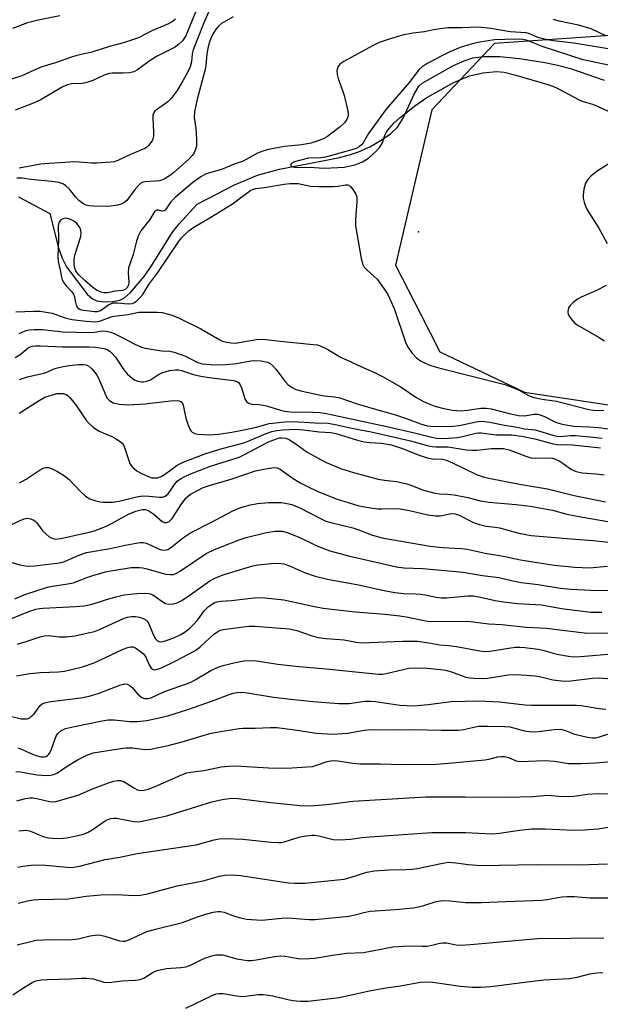
# Model space of a CAD drawing. Units: inches. Extents: x 1303766 to 1309766, y 557447 to 561448.
# Drawn here: x 1307609 to 1307769, y 557980 to 558251 of the extents above; entities that cross this region are included whole.
import ezdxf

# ---------------------------------------------------------------- set-up
doc = ezdxf.new("R2010")
doc.units = ezdxf.units.IN
doc.header["$MEASUREMENT"] = 0
for name, color, linetype in [('ELEV-Spot Elevation', 7, 'Continuous'), ('HYDRO-Single Line Stream', 4, 'Continuous'), ('NTRL-Trees', 3, 'Continuous'), ('Undefined', 1, 'Continuous')]:
    doc.layers.add(name, color=color, linetype=linetype)

msp = doc.modelspace()

# ---------------------------------------------------------------- linework, layer by layer
at = {"layer": 'ELEV-Spot Elevation'}
msp.add_point((1307719.29, 558192.86, 363.59), dxfattribs=at)
at = {"layer": 'HYDRO-Single Line Stream'}
msp.add_lwpolyline([(1307609.1, 558202.54), (1307617.7, 558197.92), (1307620.15, 558188.47), (1307621.17, 558185.63), (1307622.31, 558183.28), (1307628.03, 558175.75), (1307629.48, 558174.39), (1307630.72, 558173.88), (1307632.65, 558173.61), (1307635.04, 558173.67), (1307637.01, 558174.03), (1307638.31, 558174.7), (1307639.97, 558176.12), (1307643.73, 558180.61), (1307645.73, 558183.49), (1307651.52, 558192.84), (1307653.37, 558195.1), (1307658.32, 558200.5), (1307668.62, 558205.81), (1307675.01, 558208.55), (1307681.02, 558210.14), (1307697.18, 558213.26), (1307700.36, 558214.08), (1307702.84, 558214.92), (1307705.91, 558216.35), (1307709.01, 558218.13), (1307711.57, 558219.91), (1307713.52, 558221.71), (1307715.09, 558224.2), (1307718.11, 558230.83), (1307719.43, 558233.05), (1307720.35, 558233.88), (1307728.99, 558238.76), (1307731.89, 558240.07), (1307734.27, 558240.85), (1307737.33, 558241.26), (1307741.71, 558241.19), (1307747.1, 558240.66), (1307753.69, 558239.68), (1307757.3, 558238.93), (1307761.18, 558237.88), (1307770.46, 558234.72)], dxfattribs=at)
at = {"layer": 'NTRL-Trees'}
msp.add_lwpolyline([(1308084.88, 558254.26), (1308060.56, 558247.91), (1308015.33, 558241.5), (1307931.9, 558222.61), (1307867.45, 558220.39), (1307781.34, 558247.61), (1307740.23, 558244.84), (1307723.01, 558226.5), (1307713.01, 558183.73), (1307719.86, 558170.32), (1307725.23, 558159.84), (1307748.56, 558148.73), (1307800.44, 558140.91), (1307915.27, 558131.34), (1307997.92, 558122.64), (1308081.9, 558088.52), (1308094.81, 558087.2)], dxfattribs=at)
at = {"layer": 'Undefined'}
for points, elevation in [([(1307658.22, 558254.38), (1307655.18, 558246.94), (1307654.71, 558246.09), (1307654.28, 558245.52), (1307653.23, 558244.53), (1307652.07, 558243.67), (1307647.1, 558241.21), (1307645.14, 558239.91), (1307641.86, 558237.5), (1307640.85, 558237.01), (1307639.74, 558236.74), (1307637.97, 558236.62), (1307634.89, 558236.59), (1307634.1, 558236.51), (1307632.76, 558236.08), (1307629.59, 558234.59), (1307627.66, 558233.92), (1307626.56, 558233.75), (1307623.84, 558233.69), (1307622.51, 558233.39), (1307620.96, 558232.68), (1307615.1, 558229.15), (1307613.01, 558228.26), (1307608.2, 558226.45)], 370), ([(1307661.82, 558254.23), (1307660.15, 558250.54), (1307657.23, 558243.04), (1307656.97, 558241.92), (1307656.74, 558239.77), (1307656.38, 558238.34), (1307655.81, 558237.03), (1307654.43, 558234.5), (1307652.81, 558231.84), (1307651.19, 558229.62), (1307650.24, 558228.75), (1307647.12, 558226.5), (1307646.72, 558226.11), (1307646.31, 558225.52), (1307646.15, 558225.04), (1307646.08, 558224.2), (1307646.3, 558220.39), (1307646.3, 558219.24), (1307646.15, 558218.43), (1307645.93, 558217.96), (1307644.94, 558216.69), (1307644.35, 558216.14), (1307643.91, 558215.84), (1307639.98, 558214.21), (1307636.5, 558212.58), (1307635.47, 558212.21), (1307634.59, 558212.05), (1307630.72, 558211.78), (1307629.25, 558211.8), (1307624.7, 558212.2), (1307617.53, 558211.77), (1307615.28, 558211.5), (1307609.25, 558210.43)], 368), ([(1307652.33, 558251.53), (1307651.42, 558250.8), (1307650.43, 558250.23), (1307646.04, 558248.35), (1307642.15, 558246.36), (1307638.04, 558244.96), (1307634.23, 558243.97), (1307629.32, 558242.42), (1307625.22, 558241.45), (1307623.48, 558240.95), (1307619.58, 558239.6), (1307615.53, 558238.33), (1307613.47, 558237.48), (1307609.99, 558235.85), (1307606.93, 558234.91)], 372), ([(1307620.5, 558252.4), (1307614.51, 558251.27), (1307611.63, 558250.53), (1307607.47, 558248.92)], 374), ([(1307668.22, 558252.19), (1307665.04, 558250.3), (1307664.24, 558249.58), (1307663.37, 558248.54), (1307662.91, 558247.85), (1307662.38, 558246.83), (1307661.82, 558245.5), (1307661.33, 558243.9), (1307661, 558241.94), (1307660.7, 558238.74), (1307660.51, 558237.62), (1307658.36, 558229.45), (1307657.65, 558225.97), (1307657.55, 558224.44), (1307658.01, 558221.35), (1307658.18, 558218.46), (1307658.19, 558217.03), (1307658.12, 558216.47), (1307657.91, 558215.7), (1307657.48, 558214.71), (1307657.07, 558214.02), (1307655.98, 558212.84), (1307651.91, 558209.24), (1307651, 558208.54), (1307649.52, 558207.62), (1307648.75, 558207.23), (1307647.94, 558206.96), (1307646.79, 558206.83), (1307643.92, 558206.69), (1307643.41, 558206.57), (1307642.85, 558206.27), (1307642.23, 558205.72), (1307641.29, 558204.65), (1307638.93, 558201.53), (1307638.16, 558200.88), (1307637.44, 558200.55), (1307636.41, 558200.26), (1307633.91, 558199.88), (1307629.78, 558199.92), (1307628.61, 558200.02), (1307627.77, 558200.2), (1307626.8, 558200.7), (1307625.71, 558201.56), (1307624.93, 558202.46), (1307623.21, 558204.67), (1307622.07, 558205.69), (1307621.35, 558206.08), (1307620.27, 558206.47), (1307618.29, 558206.8), (1307612.46, 558207.36), (1307610.13, 558207.66), (1307608.66, 558207.67)], 366), ([(1307763.38, 558249.9), (1307758.13, 558251), (1307756.5, 558251.45)], 366), ([(1307771.57, 558243.3), (1307762.12, 558244.85), (1307756.53, 558245.51), (1307754.77, 558245.8), (1307752.25, 558246.42), (1307750.03, 558247.43), (1307748.97, 558247.73), (1307744.6, 558248.03), (1307739.25, 558248.91), (1307735.84, 558249.29), (1307731.23, 558249.1), (1307727.41, 558249.1), (1307725.41, 558248.89), (1307723.46, 558248.55), (1307720.94, 558247.99), (1307717.72, 558247.62), (1307714.95, 558247.08), (1307710.95, 558245.92), (1307708.51, 558245.1), (1307706.69, 558244.2), (1307698.77, 558239.85), (1307697.63, 558239.07), (1307697.15, 558238.45), (1307696.87, 558237.39), (1307696.89, 558236.26), (1307697.2, 558235.15), (1307698.4, 558231.86), (1307698.83, 558230.48), (1307699.84, 558226.24), (1307699.96, 558225.4), (1307699.94, 558224.86), (1307699.8, 558224.32), (1307699.54, 558223.81), (1307698.9, 558222.97), (1307697.73, 558221.86), (1307695.41, 558220.07), (1307694.23, 558219.21), (1307693.22, 558218.63), (1307691.64, 558217.98), (1307689.62, 558217.34), (1307687.2, 558216.85), (1307682.44, 558216.39), (1307678.02, 558215.56), (1307676.39, 558215.16), (1307674.94, 558214.54), (1307671, 558212.35), (1307668.81, 558211.67), (1307665.08, 558210.08), (1307661.46, 558209.07), (1307660.64, 558208.77), (1307659.37, 558208.05), (1307657.19, 558206.52), (1307652.27, 558202.32), (1307651.1, 558201.14), (1307649.98, 558199.47), (1307649.48, 558198.89), (1307649.12, 558198.69), (1307648.74, 558198.63), (1307647.65, 558198.85), (1307647.22, 558198.83), (1307646.67, 558198.55), (1307646.37, 558198.16), (1307645.32, 558196.31), (1307642.84, 558193.16), (1307642.42, 558192.45), (1307642.08, 558191.69), (1307641.65, 558190.28), (1307640.75, 558186.67), (1307639.75, 558184.01), (1307639.43, 558182.92), (1307639.29, 558181.5), (1307639.52, 558179), (1307639.45, 558178.22), (1307639.09, 558177.53), (1307638.51, 558177.02), (1307637.75, 558176.76), (1307635.75, 558176.49), (1307633.72, 558176.1), (1307632.72, 558176.06), (1307631.93, 558176.23), (1307630.63, 558176.82), (1307629.58, 558177.52), (1307627.45, 558179.4), (1307625.59, 558181.24), (1307624.92, 558182.12), (1307624.63, 558182.85), (1307624.46, 558183.94), (1307624.44, 558185.06), (1307624.53, 558185.88), (1307624.73, 558186.69), (1307626.28, 558191.58), (1307626.4, 558192.66), (1307626.2, 558193.69), (1307625.84, 558194.39), (1307625.17, 558195.19), (1307624.52, 558195.7), (1307623.47, 558196.25), (1307622.65, 558196.54), (1307622.1, 558196.61), (1307621.36, 558196.46), (1307620.71, 558196.1), (1307620.28, 558195.58), (1307620.07, 558194.65), (1307620.12, 558190.76), (1307619.91, 558186.11), (1307620.05, 558184.75), (1307620.61, 558182.29), (1307620.92, 558180.41), (1307621.16, 558179.67), (1307621.55, 558178.97), (1307622.19, 558178.09), (1307623.83, 558176.34), (1307624.29, 558175.73), (1307624.57, 558175.01), (1307624.78, 558173.43), (1307624.97, 558172.67), (1307625.37, 558172.02), (1307625.73, 558171.71), (1307626.12, 558171.52), (1307627.06, 558171.29), (1307628.54, 558171.08), (1307630.02, 558170.92), (1307630.88, 558170.93), (1307631.72, 558171.2), (1307633.92, 558172.73), (1307635.22, 558173.3), (1307636.37, 558173.36), (1307639.32, 558173.01), (1307640.43, 558173.09), (1307640.93, 558173.29), (1307641.6, 558173.78), (1307642.61, 558174.79), (1307643.33, 558175.65), (1307645.06, 558178.39), (1307647.49, 558181.68), (1307653.18, 558190.13), (1307654.02, 558191.24), (1307654.9, 558192.18), (1307656.11, 558193.26), (1307657.38, 558194.18), (1307662.1, 558196.92), (1307668.11, 558200.65), (1307673.15, 558204.36), (1307673.63, 558204.6), (1307674.37, 558204.82), (1307676.88, 558205.12), (1307682.34, 558206.07), (1307683.89, 558206.24), (1307686.17, 558206.18), (1307689.59, 558205.51), (1307691.82, 558205.34), (1307695.94, 558205.36), (1307697.14, 558205.49), (1307699.2, 558205.89), (1307699.84, 558205.86), (1307700.46, 558205.49), (1307701.36, 558204.48), (1307702.1, 558203.31), (1307702.33, 558202.56), (1307702.38, 558201.14), (1307702, 558196.36), (1307701.99, 558194.58), (1307703.56, 558185.55), (1307703.99, 558183.86), (1307704.4, 558183.14), (1307704.96, 558182.5), (1307707.11, 558180.62), (1307707.9, 558179.81), (1307709.79, 558177.28), (1307710.88, 558175.61), (1307712.61, 558171.77), (1307715.74, 558162.49), (1307716.38, 558161.09), (1307717.58, 558159.48), (1307718.77, 558158.18), (1307719.87, 558157.37), (1307721.13, 558156.73), (1307722.98, 558155.97), (1307724.89, 558155.37), (1307743.12, 558150.78), (1307746.86, 558149.38), (1307749.86, 558147.69), (1307751.19, 558147.21), (1307753.39, 558146.74), (1307757.38, 558146.17), (1307766.3, 558143.87), (1307767.44, 558143.73), (1307770.35, 558143.64)], 364), ([(1307770.9, 558246.92), (1307766.9, 558248.87), (1307763.38, 558249.9)], 366), ([(1307774.35, 558238.29), (1307764.68, 558240.28), (1307753.66, 558243.86), (1307749.08, 558245.72), (1307748.08, 558245.92), (1307746.15, 558246.01), (1307740.25, 558245.8), (1307735.67, 558245.07), (1307733.82, 558244.66), (1307730.85, 558243.66), (1307727.94, 558242.46), (1307726.11, 558241.6), (1307721.72, 558239.29), (1307720.37, 558238.41), (1307719.45, 558237.54), (1307716.72, 558234.05), (1307710.38, 558226.71), (1307705.57, 558220.04), (1307704.11, 558217.44), (1307703.59, 558216.85), (1307703, 558216.34), (1307702.34, 558215.93), (1307701.61, 558215.65), (1307693.69, 558213.45), (1307692.37, 558213.25), (1307689.02, 558213.17), (1307686.53, 558212.56), (1307685.18, 558212.14), (1307684.42, 558211.8), (1307684.15, 558211.52), (1307684.19, 558211.1), (1307684.66, 558210.78), (1307685.7, 558210.64), (1307689.25, 558210.73), (1307693.32, 558210.48), (1307697.08, 558210.63), (1307698.86, 558210.75), (1307700.61, 558211.04), (1307702.1, 558211.47), (1307703.93, 558212.21), (1307704.83, 558212.71), (1307705.51, 558213.23), (1307707.67, 558215.16), (1307708.66, 558216.22), (1307709.4, 558217.43), (1307710.08, 558219.52), (1307710.43, 558220.26), (1307711.23, 558221.39), (1307712.52, 558222.87), (1307714.24, 558224.38), (1307718.61, 558227.8), (1307721.61, 558229.93), (1307728.69, 558233.9), (1307731.32, 558235.1), (1307733.37, 558235.85), (1307735.03, 558236.3), (1307737.05, 558236.69), (1307740.8, 558237.09), (1307742.94, 558236.93), (1307746.13, 558236.11), (1307754.96, 558233.48), (1307756.3, 558233.02), (1307757.7, 558232.41), (1307763.58, 558229.31), (1307764.74, 558228.86), (1307767.31, 558228.08), (1307768.39, 558227.65), (1307774.96, 558224.55)], 362), ([(1307777.58, 558215.33), (1307768.58, 558209.58), (1307767.6, 558208.91), (1307766.94, 558208.34), (1307765.96, 558207.27), (1307765.37, 558206.31), (1307764.9, 558204.67), (1307764.66, 558202.98), (1307764.73, 558202.15), (1307765, 558201.04), (1307765.36, 558199.95), (1307765.83, 558198.93), (1307768.98, 558193.86), (1307771.35, 558189.63)], 362), ([(1307770.99, 558178.07), (1307768.33, 558176.74), (1307764.13, 558174.89), (1307763.14, 558174.29), (1307761.97, 558173.4), (1307761.12, 558172.62), (1307760.68, 558171.94), (1307760.48, 558170.89), (1307760.61, 558170.12), (1307760.99, 558169.41), (1307761.65, 558168.52), (1307762.22, 558167.9), (1307763.06, 558167.22), (1307769.09, 558163.78), (1307770.6, 558162.83)], 362), ([(1307608.37, 558170.84), (1307613.36, 558171.01), (1307615.11, 558171), (1307616.77, 558170.78), (1307618.42, 558170.45), (1307621.94, 558169.19), (1307623.83, 558168.7), (1307627.79, 558168.22), (1307630.24, 558168.1), (1307631.01, 558168.16), (1307631.75, 558168.33), (1307634.68, 558169.44), (1307635.38, 558169.64), (1307639.36, 558170.14), (1307642.27, 558170.7), (1307643.38, 558170.77), (1307647.29, 558170.75), (1307648.69, 558170.63), (1307651.46, 558169.88), (1307653.34, 558169.12), (1307659.31, 558166.16), (1307664.55, 558163.11), (1307665.33, 558162.75), (1307666.39, 558162.47), (1307667.75, 558162.26), (1307668.87, 558162.24), (1307674.7, 558163.2), (1307676.44, 558163.34), (1307680.37, 558162.87), (1307690.29, 558161.86), (1307691.42, 558161.7), (1307692.25, 558161.48), (1307694.35, 558160.47), (1307697.98, 558158.21), (1307700.31, 558157.27), (1307702.64, 558156.09), (1307707.21, 558154.07), (1307709.61, 558152.9), (1307714.53, 558150.04), (1307718.63, 558147.34), (1307720.66, 558146.14), (1307721.96, 558145.56), (1307723.83, 558144.86), (1307726.35, 558144.16), (1307728.65, 558143.71), (1307731.04, 558143.54), (1307732.8, 558143.69), (1307736.54, 558144.24), (1307737.98, 558144.31), (1307739.38, 558144.1), (1307744.29, 558142.77), (1307746.87, 558142.26), (1307748.53, 558142.21), (1307751.19, 558142.64), (1307752.21, 558142.62), (1307753.01, 558142.39), (1307754.05, 558141.95), (1307757.06, 558140.42), (1307758.28, 558140.01), (1307759.35, 558139.75), (1307762.13, 558139.31), (1307766.26, 558139.13), (1307768.9, 558138.91), (1307774.25, 558138.21)], 366), ([(1307609.32, 558164.89), (1307610.91, 558165.59), (1307612.01, 558165.85), (1307613.43, 558165.93), (1307615.72, 558165.94), (1307621.33, 558165.36), (1307628.72, 558165.15), (1307630.09, 558165.21), (1307632.19, 558165.57), (1307633.25, 558165.51), (1307634.57, 558165.2), (1307635.62, 558164.78), (1307638.43, 558163.38), (1307640.97, 558162), (1307643.02, 558161.1), (1307644.15, 558160.8), (1307646.8, 558160.35), (1307648.63, 558160.1), (1307650.85, 558159.95), (1307651.98, 558159.72), (1307655.09, 558158.66), (1307655.88, 558158.29), (1307658.27, 558156.92), (1307659.7, 558156.48), (1307661.92, 558156.3), (1307664.8, 558156.24), (1307666.26, 558156.29), (1307669.19, 558156.63), (1307673.14, 558157.34), (1307674.26, 558157.46), (1307676.01, 558157.32), (1307677.72, 558156.98), (1307678.47, 558156.61), (1307679.32, 558155.83), (1307680.09, 558154.93), (1307682.48, 558151.73), (1307683.41, 558150.69), (1307684.29, 558150.05), (1307685.51, 558149.45), (1307687.24, 558148.94), (1307691.92, 558147.92), (1307693.34, 558147.69), (1307696.16, 558147.41), (1307697.66, 558147.09), (1307702.16, 558145.59), (1307707.07, 558144.06), (1307712.97, 558142.41), (1307716.24, 558141.33), (1307719.91, 558139.92), (1307721.73, 558139.4), (1307722.68, 558139.28), (1307724.36, 558139.21), (1307728.82, 558139.3), (1307730.56, 558139.55), (1307735.19, 558140.56), (1307736.34, 558140.66), (1307737.49, 558140.65), (1307738.94, 558140.45), (1307743.01, 558139.59), (1307746.06, 558139.12), (1307748.56, 558138.61), (1307751.49, 558138.34), (1307756.32, 558136.83), (1307757.43, 558136.56), (1307758.35, 558136.51), (1307761.22, 558136.71), (1307762.59, 558136.71), (1307766.49, 558136.42), (1307769.97, 558136.01)], 368), ([(1307608.18, 558158.29), (1307609.54, 558159.09), (1307611.8, 558160.92), (1307612.3, 558161.21), (1307612.93, 558161.41), (1307613.76, 558161.5), (1307615.2, 558161.5), (1307621.28, 558161.18), (1307628.61, 558161.18), (1307630.36, 558161.11), (1307632.71, 558160.77), (1307633.52, 558160.47), (1307634.25, 558160.02), (1307634.87, 558159.42), (1307635.8, 558158.3), (1307638.17, 558154.87), (1307639.09, 558153.75), (1307640.53, 558152.42), (1307641.22, 558152.02), (1307641.97, 558151.72), (1307642.99, 558151.51), (1307643.56, 558151.53), (1307644.4, 558151.69), (1307645.46, 558152.12), (1307647.65, 558153.55), (1307648.56, 558154.04), (1307650.71, 558154.68), (1307652.36, 558154.86), (1307653.18, 558154.81), (1307653.99, 558154.64), (1307657.34, 558153.57), (1307659.31, 558153.14), (1307661.62, 558152.78), (1307668.37, 558151.94), (1307669.39, 558151.59), (1307669.81, 558151.3), (1307670.14, 558150.92), (1307670.59, 558149.89), (1307671.54, 558146.7), (1307671.94, 558146.1), (1307672.51, 558145.67), (1307673.43, 558145.39), (1307675.45, 558145.27), (1307677.48, 558144.9), (1307681.32, 558143.72), (1307682.42, 558143.45), (1307684.09, 558143.27), (1307690.23, 558143.22), (1307692.17, 558143.08), (1307693.53, 558142.89), (1307710.6, 558139.26), (1307718.59, 558137.41), (1307723.36, 558136.18), (1307724.41, 558135.97), (1307726.23, 558135.94), (1307730.09, 558136.23), (1307731.49, 558136.48), (1307735.14, 558137.38), (1307735.89, 558137.48), (1307736.62, 558137.48), (1307740.79, 558136.91), (1307744.98, 558136.92), (1307747.83, 558136.59), (1307751.34, 558135.85), (1307756.45, 558134.48), (1307757.47, 558134.28), (1307758.51, 558134.19), (1307760.22, 558134.23), (1307761.73, 558134.15), (1307769.52, 558133.33)], 370), ([(1307609.36, 558152.21), (1307611.6, 558152.91), (1307616.07, 558153.9), (1307616.95, 558154.23), (1307618.7, 558155.05), (1307619.51, 558155.32), (1307621.39, 558155.75), (1307623.03, 558156.03), (1307625.62, 558156.28), (1307627.04, 558156.33), (1307627.8, 558156.19), (1307628.47, 558155.83), (1307629.3, 558155.09), (1307630.25, 558154.03), (1307630.73, 558153.34), (1307631.12, 558152.59), (1307633.47, 558147.17), (1307634.14, 558146.38), (1307635.22, 558145.74), (1307636.93, 558145.36), (1307639.3, 558145.17), (1307644.04, 558145.52), (1307651.03, 558146.31), (1307652.81, 558146.35), (1307653.36, 558146.28), (1307653.82, 558146.1), (1307654.17, 558145.8), (1307654.52, 558145.09), (1307655.23, 558141.57), (1307655.78, 558139.87), (1307656.34, 558138.52), (1307656.63, 558138.05), (1307657, 558137.69), (1307657.69, 558137.33), (1307658.48, 558137.11), (1307661.81, 558136.91), (1307664.35, 558137.1), (1307667.9, 558137.65), (1307670.71, 558138.19), (1307674.72, 558139.07), (1307678.17, 558140.01), (1307682.57, 558140.53), (1307684.82, 558140.6), (1307690.73, 558140.23), (1307694.4, 558140.11), (1307696.87, 558139.69), (1307700.99, 558138.73), (1307706.32, 558137.75), (1307717.15, 558135.26), (1307722.12, 558133.89), (1307723.06, 558133.7), (1307724.14, 558133.61), (1307727.5, 558133.61), (1307732.53, 558132.83), (1307733.97, 558132.7), (1307735.37, 558132.74), (1307739.48, 558133.13), (1307741.56, 558133.2), (1307742.72, 558133.16), (1307744.34, 558132.84), (1307748.9, 558131.02), (1307750.26, 558130.59), (1307751.65, 558130.46), (1307754.85, 558130.6), (1307756.23, 558130.47), (1307757.07, 558130.24), (1307758.05, 558129.76), (1307759.23, 558129.03), (1307761.49, 558127.37), (1307762.75, 558126.83), (1307764.39, 558126.48), (1307768.15, 558126.21), (1307770.52, 558125.92)], 372), ([(1307609.27, 558142.94), (1307614.81, 558146.43), (1307616.35, 558147.27), (1307618.74, 558148.08), (1307619.81, 558148.3), (1307620.83, 558148.37), (1307621.55, 558148.28), (1307622.24, 558148.02), (1307622.86, 558147.62), (1307623.27, 558147.22), (1307625.05, 558144.88), (1307627.66, 558141.03), (1307628.43, 558140.2), (1307629.71, 558139.08), (1307630.61, 558138.39), (1307631.35, 558137.96), (1307634.85, 558136.44), (1307635.88, 558135.92), (1307636.81, 558135.31), (1307637.63, 558134.61), (1307638.1, 558133.92), (1307638.45, 558133.13), (1307639.77, 558129.03), (1307640.02, 558128.55), (1307640.58, 558127.91), (1307641.73, 558127), (1307642.99, 558126.28), (1307645.07, 558125.36), (1307645.87, 558125.12), (1307646.39, 558125.05), (1307647.43, 558125.09), (1307648.38, 558125.43), (1307649.33, 558126.01), (1307652.81, 558128.53), (1307654.44, 558129.42), (1307660.72, 558131.79), (1307665.23, 558133.19), (1307669.81, 558134.35), (1307671.45, 558134.85), (1307673.06, 558135.43), (1307677.34, 558137.28), (1307678.96, 558137.81), (1307680.31, 558138.1), (1307681.95, 558138.32), (1307685.52, 558138.45), (1307687.68, 558138.3), (1307692, 558137.8), (1307695.15, 558137.6), (1307696.56, 558137.27), (1307702.53, 558135.47), (1307704.38, 558135), (1307705.79, 558134.79), (1307709.15, 558134.61), (1307711.76, 558134.16), (1307714.95, 558133.19), (1307719.27, 558131.39), (1307721.74, 558130.55), (1307723.18, 558130.3), (1307725.9, 558130.18), (1307727.2, 558129.87), (1307728.73, 558129.25), (1307735.3, 558126.02), (1307737.1, 558125.38), (1307738.72, 558124.96), (1307747.12, 558123.3), (1307754.91, 558122.02), (1307762.24, 558120.24), (1307770.86, 558118.48)], 374), ([(1307609.43, 558123.69), (1307611.25, 558124.68), (1307615.37, 558127.43), (1307616.11, 558127.82), (1307616.61, 558127.96), (1307617.35, 558127.94), (1307618.37, 558127.59), (1307619.87, 558126.83), (1307621.76, 558125.66), (1307623.08, 558124.61), (1307626.13, 558121.36), (1307627.59, 558120.02), (1307628.76, 558119.25), (1307630.44, 558118.7), (1307631.6, 558118.46), (1307632.46, 558118.37), (1307633.91, 558118.33), (1307635, 558118.4), (1307636.88, 558118.69), (1307641.63, 558119.81), (1307643.31, 558120.09), (1307645.06, 558120.06), (1307647.97, 558119.72), (1307648.8, 558119.76), (1307649.5, 558120.06), (1307650.32, 558120.7), (1307650.83, 558121.35), (1307652.08, 558123.24), (1307652.86, 558124.12), (1307653.76, 558124.8), (1307654.73, 558125.38), (1307656.33, 558126.07), (1307661.98, 558128.25), (1307669.89, 558130.8), (1307671.42, 558131.53), (1307678.01, 558134.98), (1307680.18, 558135.86), (1307681.02, 558136.07), (1307681.6, 558136.12), (1307682.74, 558135.98), (1307683.79, 558135.54), (1307685.29, 558134.64), (1307688.68, 558132.19), (1307690.68, 558131.01), (1307693.5, 558129.51), (1307697.84, 558127.65), (1307701.4, 558126.53), (1307708.23, 558124.7), (1307709.92, 558124.41), (1307713.29, 558124.05), (1307716.12, 558123.44), (1307717.49, 558123.01), (1307720.46, 558121.79), (1307723.79, 558120.88), (1307725.19, 558120.63), (1307727.34, 558120.59), (1307729.11, 558120.36), (1307732.91, 558119.64), (1307736.45, 558118.76), (1307738.73, 558118.38), (1307746.23, 558117.76), (1307750.14, 558117.25), (1307756.27, 558116.14), (1307760.23, 558115.1), (1307764.04, 558114.34), (1307774.71, 558112.53)], 376), ([(1307604.13, 558110.75), (1307609.58, 558113.36), (1307610.69, 558113.78), (1307611.4, 558113.92), (1307612.39, 558113.82), (1307613.13, 558113.53), (1307613.59, 558113.26), (1307614.18, 558112.72), (1307615.85, 558110.42), (1307616.62, 558109.63), (1307617.47, 558108.95), (1307618.15, 558108.52), (1307618.62, 558108.32), (1307619.39, 558108.21), (1307620.8, 558108.4), (1307628.57, 558110.09), (1307630.32, 558110.58), (1307633.71, 558111.93), (1307639.41, 558115.08), (1307641.45, 558115.85), (1307643.27, 558116.31), (1307644.03, 558116.31), (1307645.01, 558115.95), (1307646.38, 558115.03), (1307648.68, 558113.07), (1307649.32, 558112.76), (1307649.98, 558112.73), (1307650.65, 558113.08), (1307651.42, 558113.83), (1307654.14, 558118.03), (1307655.32, 558119.57), (1307656.53, 558120.56), (1307658.59, 558121.72), (1307659.85, 558122.3), (1307661.37, 558122.86), (1307668.03, 558124.79), (1307674.44, 558126.97), (1307677.59, 558127.63), (1307679.6, 558127.89), (1307680.42, 558127.81), (1307681.18, 558127.5), (1307684.55, 558125.11), (1307686.72, 558123.69), (1307688.56, 558122.75), (1307691.41, 558121.44), (1307696.64, 558119.26), (1307702.63, 558117.48), (1307704.87, 558116.96), (1307708.04, 558116.55), (1307709.2, 558116.5), (1307712.64, 558116.67), (1307714.32, 558116.52), (1307716.82, 558116.11), (1307721.93, 558114.92), (1307723.91, 558114.58), (1307725.35, 558114.64), (1307728.36, 558115.24), (1307729.44, 558115.19), (1307730.52, 558114.82), (1307734.51, 558112.8), (1307736.12, 558112.17), (1307737.99, 558111.78), (1307740.45, 558111.52), (1307741.63, 558111.31), (1307746.95, 558109.87), (1307750.33, 558109.22), (1307761.37, 558108.23), (1307767.41, 558107.84), (1307772.57, 558107.27)], 378), ([(1307604.83, 558102.44), (1307609.49, 558101.1), (1307611.46, 558100.72), (1307613.49, 558100.81), (1307619.78, 558101.55), (1307620.87, 558101.72), (1307621.82, 558102), (1307625.97, 558103.84), (1307627.88, 558104.47), (1307634.35, 558105.6), (1307638.47, 558106.48), (1307642.58, 558107.23), (1307643.45, 558107.24), (1307644.26, 558107.05), (1307645.6, 558106.51), (1307647.71, 558105.49), (1307648.52, 558105.2), (1307649.03, 558105.13), (1307649.77, 558105.19), (1307650.25, 558105.34), (1307650.98, 558105.75), (1307654.62, 558108.61), (1307656.54, 558109.92), (1307662.27, 558112.84), (1307668.16, 558116.01), (1307670.38, 558116.9), (1307673.05, 558117.61), (1307674.99, 558118), (1307678.06, 558118.31), (1307681.57, 558118.27), (1307683.02, 558118.04), (1307684.44, 558117.69), (1307686.47, 558116.86), (1307692.28, 558113.84), (1307693.81, 558113.15), (1307695.16, 558112.74), (1307701.24, 558111.27), (1307702.6, 558110.82), (1307706.34, 558109.37), (1307709.25, 558108.58), (1307722.51, 558106.27), (1307725.93, 558105.89), (1307731.07, 558105.62), (1307732.75, 558105.44), (1307737.67, 558104.27), (1307742.73, 558103.5), (1307747.45, 558102.5), (1307751.99, 558101.7), (1307756.84, 558101.02), (1307762.41, 558100.46), (1307766.44, 558100.27), (1307771.41, 558100.69)], 380), ([(1307608.14, 558091.68), (1307611.09, 558093.01), (1307617.07, 558094.94), (1307618.49, 558095.25), (1307622.75, 558095.88), (1307624.15, 558096.16), (1307625.39, 558096.56), (1307628.25, 558097.71), (1307629.63, 558098.18), (1307633.05, 558099.17), (1307635.1, 558099.58), (1307640.14, 558100.33), (1307641.31, 558100.4), (1307642.47, 558100.36), (1307643.33, 558100.27), (1307644.43, 558100.03), (1307649.67, 558098.55), (1307650.78, 558098.39), (1307651.79, 558098.46), (1307652.5, 558098.71), (1307653.51, 558099.28), (1307660.86, 558104.19), (1307663.08, 558105.3), (1307669.9, 558107.99), (1307671.83, 558108.67), (1307677.4, 558110.02), (1307679.7, 558110.42), (1307681.75, 558110.38), (1307683.15, 558110.01), (1307686.15, 558108.81), (1307691.74, 558106.12), (1307694.92, 558104.99), (1307700.08, 558103.6), (1307713.24, 558100.58), (1307715.24, 558100.31), (1307720.49, 558100.07), (1307731.61, 558099.03), (1307737, 558098.17), (1307741.47, 558097.65), (1307744.92, 558096.8), (1307747.66, 558096.26), (1307752.31, 558095.64), (1307758.46, 558094.66), (1307761.38, 558094.36), (1307766.75, 558094.08), (1307774.6, 558094.02)], 382), ([(1307604.04, 558084.99), (1307611.97, 558088.24), (1307613.86, 558088.84), (1307614.89, 558089.05), (1307615.94, 558089.16), (1307624.91, 558089.58), (1307627.19, 558089.82), (1307629.41, 558090.29), (1307633.08, 558091.48), (1307635.93, 558092.32), (1307638.23, 558092.8), (1307641.71, 558093.22), (1307643.77, 558093.31), (1307644.92, 558093.24), (1307645.43, 558093.12), (1307646.14, 558092.8), (1307648.9, 558090.86), (1307649.65, 558090.44), (1307650.43, 558090.26), (1307651.78, 558090.31), (1307652.79, 558090.58), (1307654.09, 558091.26), (1307656.39, 558092.79), (1307661.83, 558096.66), (1307662.82, 558097.25), (1307663.85, 558097.72), (1307665.74, 558098.39), (1307673.65, 558100.79), (1307675.08, 558101.07), (1307678.83, 558101.46), (1307680.85, 558101.58), (1307682.22, 558101.38), (1307683.81, 558100.86), (1307687.89, 558098.96), (1307690.81, 558097.96), (1307694.24, 558097.19), (1307702.83, 558095.58), (1307709.84, 558094), (1307712.82, 558093.43), (1307715.29, 558093.18), (1307718.66, 558093.13), (1307719.78, 558093.05), (1307721.16, 558092.83), (1307724.17, 558092.17), (1307725.57, 558091.99), (1307727.15, 558092.03), (1307732.79, 558092.55), (1307734.48, 558092.52), (1307736.39, 558092.2), (1307740.42, 558091.29), (1307742.76, 558090.87), (1307746.56, 558090.43), (1307753.21, 558090.03), (1307758.71, 558089.05), (1307764.61, 558088.28), (1307766.8, 558088.09), (1307769.85, 558088.02)], 384), ([(1307608.83, 558079.22), (1307611.53, 558080.02), (1307615.1, 558081.27), (1307616.21, 558081.56), (1307617.49, 558081.62), (1307620.32, 558081.24), (1307622.32, 558081.23), (1307624.61, 558081.56), (1307628.35, 558082.31), (1307630.08, 558082.75), (1307631.44, 558083.23), (1307638.07, 558086.34), (1307639.13, 558086.68), (1307640.25, 558086.85), (1307641.38, 558086.83), (1307642.45, 558086.64), (1307643.48, 558086.32), (1307644.17, 558085.92), (1307644.58, 558085.53), (1307645.02, 558084.85), (1307646.31, 558081.7), (1307646.9, 558080.66), (1307647.41, 558080.18), (1307647.81, 558079.98), (1307648.24, 558079.91), (1307648.97, 558079.99), (1307650.03, 558080.29), (1307651.9, 558080.98), (1307653.81, 558081.86), (1307654.8, 558082.46), (1307656.14, 558083.49), (1307657.34, 558084.64), (1307658.4, 558085.89), (1307660.4, 558088.5), (1307661.34, 558089.48), (1307662.25, 558090.16), (1307662.98, 558090.58), (1307663.75, 558090.86), (1307664.84, 558091.05), (1307667.78, 558091.24), (1307670.81, 558091.67), (1307674.09, 558091.97), (1307675.88, 558092.08), (1307677.05, 558092.04), (1307682.25, 558091.44), (1307685.6, 558090.76), (1307690.2, 558089.68), (1307693.1, 558089.15), (1307701.84, 558088.13), (1307710.04, 558087.53), (1307714.14, 558087.06), (1307716.44, 558086.71), (1307720.77, 558085.74), (1307722.32, 558085.5), (1307732.91, 558085.55), (1307738.75, 558084.79), (1307742.31, 558084.63), (1307748.95, 558083.92), (1307754.62, 558083.64), (1307759.7, 558082.96), (1307765.81, 558082.29), (1307772.6, 558082.31)], 386), ([(1307608.52, 558070.46), (1307612.27, 558071.15), (1307615.15, 558071.39), (1307620.12, 558071.58), (1307621.75, 558071.79), (1307623.7, 558072.2), (1307626.75, 558072.94), (1307629.95, 558074.05), (1307637.99, 558077.83), (1307639.23, 558078.33), (1307639.98, 558078.52), (1307640.65, 558078.5), (1307641.31, 558078.26), (1307643.07, 558076.97), (1307643.64, 558076.43), (1307644.21, 558075.65), (1307645.14, 558073.55), (1307645.68, 558072.63), (1307646.22, 558072.22), (1307646.64, 558072.15), (1307647.14, 558072.22), (1307648.47, 558072.73), (1307652.31, 558074.55), (1307657.69, 558077.4), (1307659.03, 558078.38), (1307662.85, 558081.92), (1307664, 558082.74), (1307664.76, 558083.07), (1307665.47, 558083.24), (1307670.35, 558083.94), (1307672.56, 558084.15), (1307674.23, 558084.16), (1307683.65, 558083.46), (1307685.77, 558083.01), (1307689.78, 558081.62), (1307691.64, 558081.11), (1307693.93, 558080.8), (1307698.88, 558080.42), (1307702.12, 558079.8), (1307703.5, 558079.64), (1307715.03, 558080.02), (1307719.08, 558080.01), (1307722.21, 558079.63), (1307725.21, 558079.07), (1307727.73, 558078.89), (1307729.81, 558078.63), (1307736.21, 558077.4), (1307737.64, 558077.23), (1307739.02, 558077.31), (1307745.92, 558078.37), (1307747.27, 558078.42), (1307748.64, 558078.35), (1307752.31, 558077.87), (1307753.63, 558077.58), (1307757.46, 558076.51), (1307760.65, 558075.9), (1307762.06, 558075.75), (1307764, 558075.8), (1307772.65, 558076.59)], 388), ([(1307605.33, 558059.78), (1307609.88, 558058.69), (1307610.71, 558058.61), (1307611.51, 558058.67), (1307612.21, 558058.96), (1307612.83, 558059.45), (1307613.39, 558060.05), (1307615.08, 558062.3), (1307615.64, 558062.8), (1307616.28, 558063.1), (1307617.98, 558063.43), (1307626.32, 558064.44), (1307628.57, 558064.86), (1307631.06, 558065.63), (1307637.03, 558067.93), (1307638.38, 558068.27), (1307639.13, 558068.19), (1307639.79, 558067.88), (1307640.39, 558067.32), (1307641.87, 558065.58), (1307643.13, 558064.56), (1307643.84, 558064.26), (1307644.88, 558064.21), (1307645.86, 558064.52), (1307649.2, 558066.08), (1307656.45, 558068.64), (1307657.83, 558069.36), (1307662.12, 558071.94), (1307664.15, 558072.89), (1307665.54, 558073.34), (1307668.41, 558074.07), (1307671.24, 558074.63), (1307672.66, 558074.76), (1307674.67, 558074.68), (1307680.55, 558073.74), (1307686.35, 558073.05), (1307692.86, 558072.56), (1307708.42, 558070.98), (1307709.39, 558071), (1307710.46, 558071.16), (1307716.68, 558072.63), (1307718.76, 558072.72), (1307721.71, 558072.64), (1307725.35, 558072.29), (1307726.77, 558072.07), (1307728.45, 558071.61), (1307732.41, 558070.13), (1307733.45, 558069.93), (1307734.58, 558069.84), (1307736.88, 558069.81), (1307738.32, 558069.9), (1307744.03, 558070.79), (1307746.46, 558070.85), (1307751.51, 558070.54), (1307752.64, 558070.33), (1307756.34, 558069.39), (1307759.54, 558069.04), (1307761.3, 558069.14), (1307767.29, 558069.87), (1307769.25, 558069.93), (1307781.91, 558068.89)], 390), ([(1307608.92, 558050.62), (1307609.97, 558050.26), (1307612.29, 558049.18), (1307613.95, 558048.55), (1307615.35, 558048.17), (1307616.14, 558048.15), (1307616.62, 558048.29), (1307617.06, 558048.52), (1307617.42, 558048.82), (1307617.71, 558049.24), (1307618.19, 558050.29), (1307619.42, 558053.64), (1307619.99, 558054.62), (1307620.78, 558055.35), (1307622.08, 558055.94), (1307624.5, 558056.57), (1307632.13, 558058.09), (1307633.83, 558058.37), (1307635.51, 558058.41), (1307639.83, 558057.94), (1307641.85, 558057.88), (1307644.45, 558058.22), (1307648.67, 558059.08), (1307650.49, 558059.54), (1307655.53, 558061.14), (1307662.85, 558063.72), (1307667.14, 558065.4), (1307668.25, 558065.7), (1307669.38, 558065.87), (1307670.53, 558065.96), (1307671.56, 558065.91), (1307679.38, 558064.65), (1307684.17, 558064.03), (1307690.34, 558063.4), (1307697.39, 558062.88), (1307700.23, 558062.88), (1307704.56, 558063.48), (1307706.21, 558063.55), (1307707.6, 558063.42), (1307710.5, 558062.92), (1307714.3, 558062.39), (1307717.91, 558062.2), (1307721.97, 558062.57), (1307728.36, 558063.41), (1307735.93, 558063.61), (1307741.63, 558063.3), (1307748.58, 558062.54), (1307750.45, 558062.4), (1307762.73, 558062.46), (1307764.15, 558062.29), (1307769.11, 558061.45), (1307770.94, 558061.3)], 392), ([(1307608.38, 558044.13), (1307609.67, 558044.07), (1307612.58, 558043.47), (1307614.28, 558043.24), (1307616.87, 558043.04), (1307618, 558043.12), (1307619.08, 558043.44), (1307619.85, 558043.8), (1307622.77, 558045.79), (1307625.59, 558047.45), (1307627.96, 558048.62), (1307629.68, 558049.24), (1307636.68, 558050.41), (1307638.73, 558050.67), (1307640.57, 558050.61), (1307643.89, 558050.17), (1307645.46, 558050.26), (1307650.37, 558051.31), (1307654.23, 558052.28), (1307661.8, 558054.64), (1307663.2, 558054.92), (1307669.88, 558055.94), (1307671.06, 558056.03), (1307674.28, 558056.03), (1307678.43, 558056.23), (1307680.34, 558056.22), (1307685.14, 558055.63), (1307691.23, 558054.68), (1307695.78, 558054.45), (1307699.75, 558054.7), (1307704.42, 558055.5), (1307706.1, 558055.67), (1307713.15, 558055.57), (1307717.69, 558055.68), (1307725.62, 558055.5), (1307730.34, 558055.51), (1307731.71, 558055.7), (1307735.85, 558056.59), (1307736.71, 558056.66), (1307738.45, 558056.65), (1307743.09, 558056.52), (1307744.53, 558056.41), (1307748.54, 558055.34), (1307750.43, 558055.06), (1307752.31, 558055.11), (1307756.76, 558055.74), (1307758.53, 558055.77), (1307759.87, 558055.44), (1307762.05, 558054.55), (1307763.13, 558054.22), (1307765.89, 558053.55), (1307767.27, 558053.41), (1307768.09, 558053.45), (1307768.89, 558053.6), (1307772.04, 558054.59)], 394), ([(1307608.62, 558036.06), (1307611.07, 558036.72), (1307612.19, 558036.89), (1307613.04, 558036.87), (1307614.19, 558036.68), (1307617.67, 558035.87), (1307618.54, 558035.79), (1307619.39, 558035.89), (1307625.57, 558037.6), (1307629.5, 558039.33), (1307633.95, 558041.05), (1307635.36, 558041.51), (1307636.43, 558041.67), (1307637.23, 558041.65), (1307638.18, 558041.36), (1307640.87, 558039.63), (1307641.91, 558039.1), (1307642.68, 558038.92), (1307643.7, 558038.94), (1307644.84, 558039.23), (1307646.8, 558039.96), (1307653.83, 558043.13), (1307655.47, 558043.75), (1307656.53, 558043.99), (1307660.17, 558044.45), (1307664.91, 558045.39), (1307666.97, 558045.63), (1307669.02, 558045.67), (1307678.03, 558045.12), (1307682.36, 558045.07), (1307684.38, 558045.12), (1307688.69, 558045.37), (1307690.12, 558045.53), (1307691.25, 558045.83), (1307694.2, 558046.88), (1307695.07, 558047.04), (1307696.24, 558047.12), (1307697.7, 558047.02), (1307701.19, 558046.42), (1307703.2, 558046.26), (1307708.83, 558046.26), (1307714.7, 558046.08), (1307724.21, 558046.13), (1307726.57, 558046.3), (1307737.56, 558047.33), (1307738.73, 558047.51), (1307741.19, 558048.16), (1307742.22, 558048.31), (1307743.04, 558048.25), (1307744.12, 558048.01), (1307746.23, 558047.09), (1307747.37, 558046.85), (1307754.17, 558047.19), (1307756.78, 558046.96), (1307760.66, 558046.34), (1307764.18, 558046.3), (1307768.15, 558046.49), (1307772.33, 558046.92)], 396), ([(1307609.17, 558027.73), (1307610.28, 558027.91), (1307611.13, 558027.93), (1307611.69, 558027.86), (1307612.45, 558027.65), (1307615.89, 558026.24), (1307617.26, 558025.84), (1307618.39, 558025.74), (1307620.38, 558025.7), (1307622.41, 558025.89), (1307625.93, 558026.56), (1307627.01, 558026.88), (1307628.3, 558027.39), (1307629.73, 558028.19), (1307632.99, 558030.51), (1307633.74, 558030.9), (1307634.53, 558031.16), (1307635.35, 558031.29), (1307636.14, 558031.24), (1307640.93, 558030.31), (1307642.06, 558030.29), (1307643.19, 558030.41), (1307649.99, 558031.93), (1307662.35, 558035.74), (1307665.23, 558036.38), (1307667.81, 558036.74), (1307669.6, 558036.7), (1307678.66, 558035.59), (1307686.72, 558034.8), (1307689.66, 558034.65), (1307694.94, 558035.12), (1307701.19, 558035.93), (1307721.35, 558037.17), (1307732.15, 558037.16), (1307743.64, 558037.02), (1307750.8, 558037.25), (1307754.88, 558037.59), (1307758.01, 558037.29), (1307760.65, 558037.24), (1307762.11, 558037.36), (1307765.87, 558037.9), (1307768.78, 558038.1), (1307773.2, 558038.01)], 398), ([(1307608.95, 558017.77), (1307610.35, 558018.01), (1307612.62, 558018.31), (1307614.03, 558018.41), (1307616.56, 558018.28), (1307622.55, 558017.72), (1307623.72, 558017.69), (1307624.88, 558017.81), (1307626.33, 558018.1), (1307632.99, 558019.84), (1307637, 558020.55), (1307641.78, 558021.52), (1307658.07, 558023.88), (1307663.03, 558025.31), (1307664.41, 558025.59), (1307666.28, 558025.7), (1307670.88, 558025.52), (1307678.77, 558024.62), (1307680.7, 558024.54), (1307681.51, 558024.58), (1307682.34, 558024.74), (1307686.76, 558026.1), (1307688.42, 558026.41), (1307689.8, 558026.57), (1307690.66, 558026.55), (1307691.83, 558026.38), (1307695.77, 558025.42), (1307697.75, 558025.32), (1307700.58, 558025.46), (1307703.84, 558025.94), (1307705.96, 558026.16), (1307723.02, 558027.27), (1307726.53, 558027.36), (1307732.27, 558027.33), (1307739.55, 558026.96), (1307741.62, 558027.1), (1307747.18, 558027.96), (1307750.54, 558028.36), (1307754.2, 558028.31), (1307762.11, 558027.99), (1307765.05, 558028.02), (1307768.72, 558028.35), (1307775.23, 558029.3)], 400), ([(1307609.04, 558007.79), (1307611.58, 558008.45), (1307613.22, 558008.73), (1307614.6, 558008.87), (1307622.87, 558009.07), (1307627.75, 558009.79), (1307631.8, 558010.13), (1307636.09, 558010.22), (1307641.06, 558009.95), (1307642.72, 558010), (1307644.65, 558010.4), (1307652.79, 558012.58), (1307660.02, 558014.02), (1307664.46, 558015.31), (1307665.84, 558015.57), (1307667.9, 558015.62), (1307670.26, 558015.5), (1307683.51, 558013.48), (1307685.21, 558013.34), (1307688.03, 558013.31), (1307698.83, 558014.44), (1307700.53, 558014.87), (1307705.1, 558016.35), (1307707.21, 558016.78), (1307711.14, 558017.04), (1307715.88, 558017.07), (1307717.55, 558017.17), (1307718.95, 558017.39), (1307725.57, 558018.8), (1307727.58, 558019.1), (1307729.6, 558018.99), (1307733.12, 558018.45), (1307736.54, 558018.24), (1307751.95, 558018.53), (1307763.71, 558018.43), (1307771.44, 558018.69)], 402), ([(1307644.46, 558000), (1307646.89, 558000.68), (1307654.29, 558002.5), (1307658.47, 558004.04), (1307660.72, 558004.78), (1307662.72, 558005.36), (1307663.99, 558005.54), (1307664.76, 558005.52), (1307665.79, 558005.32), (1307668.61, 558004.27), (1307670.24, 558003.81), (1307671.92, 558003.46), (1307673.34, 558003.3), (1307676.19, 558003.19), (1307681.64, 558003.72), (1307683.34, 558003.82), (1307689.21, 558003.37), (1307690.9, 558003.33), (1307700.1, 558004.29), (1307701.44, 558004.55), (1307704.29, 558005.27), (1307706.05, 558005.59), (1307712.95, 558006.09), (1307717.94, 558006.56), (1307720.48, 558007.09), (1307724.2, 558008.25), (1307726.16, 558008.57), (1307727.94, 558008.51), (1307732.27, 558008.04), (1307736.73, 558008.04), (1307743.36, 558008.34), (1307753.32, 558008.64), (1307754.78, 558008.81), (1307758.85, 558009.55), (1307760.3, 558009.68), (1307762.31, 558009.67), (1307766.56, 558009.29), (1307772.82, 558009.28)], 404), ([(1307608.79, 557996.39), (1307612.55, 557997.31), (1307614.01, 557997.6), (1307617.84, 557997.8), (1307622.2, 557997.71), (1307623.89, 557997.78), (1307625.53, 557998.02), (1307628.85, 557998.82), (1307630.91, 557999.07), (1307631.77, 557999), (1307632.89, 557998.73), (1307636.92, 557997.42), (1307637.96, 557997.32), (1307638.49, 557997.4), (1307639.29, 557997.68), (1307644.46, 558000)], 404), ([(1307607.57, 557982.53), (1307610.01, 557984.19), (1307612.89, 557985.95), (1307613.92, 557986.39), (1307615.34, 557986.67), (1307617.11, 557986.79), (1307623.49, 557986.94), (1307626.48, 557987.17), (1307627.88, 557987.17), (1307629.82, 557986.99), (1307632.59, 557986.1), (1307634.22, 557985.94), (1307637.47, 557986.42), (1307641.29, 557986.61), (1307642.63, 557986.77), (1307643.65, 557987.14), (1307646.25, 557988.82), (1307647.28, 557989.27), (1307649.88, 557989.8), (1307653.85, 557990.11), (1307655.22, 557990.32), (1307656.7, 557990.85), (1307658.86, 557991.96), (1307660.46, 557992.65), (1307662.36, 557993.36), (1307663.45, 557993.61), (1307664.5, 557993.63), (1307665.29, 557993.55), (1307669.28, 557992.53), (1307671.03, 557992.18), (1307672.18, 557992.03), (1307673.29, 557992.03), (1307674.6, 557992.17), (1307679.72, 557993.15), (1307681.17, 557993.33), (1307682.59, 557993.24), (1307686.67, 557992.53), (1307689.31, 557992.55), (1307690.76, 557992.7), (1307695.67, 557993.49), (1307699.46, 557994.01), (1307704.17, 557994.21), (1307712.21, 557995.78), (1307716.6, 557996.11), (1307720.46, 557995.96), (1307721.59, 557995.99), (1307722.66, 557996.14), (1307724.83, 557996.69), (1307725.94, 557996.86), (1307727.07, 557996.86), (1307729.68, 557996.31), (1307731.03, 557996.24), (1307733.65, 557996.41), (1307752.09, 557998.11), (1307770.37, 557998.28)], 406), ([(1307655.21, 557978.92), (1307662.47, 557982.41), (1307663.57, 557982.81), (1307664.4, 557982.96), (1307665.52, 557982.93), (1307669.16, 557982.26), (1307670.54, 557982.11), (1307671.7, 557982.19), (1307675.17, 557982.66), (1307676.6, 557982.68), (1307679.15, 557982.28), (1307683.36, 557981.3), (1307684.74, 557981.05), (1307686.74, 557980.86), (1307688.94, 557980.86), (1307697.48, 557981.87), (1307705.79, 557983.69), (1307709.81, 557984.4), (1307714.34, 557985.08), (1307719.82, 557986.06), (1307721.87, 557986.13), (1307723.29, 557986.08), (1307730.84, 557984.95), (1307734.23, 557984.69), (1307736.55, 557984.72), (1307739.17, 557984.87), (1307741.44, 557985.1), (1307749.29, 557986.18), (1307753.87, 557986.68), (1307760.89, 557987.1), (1307763.05, 557987.45), (1307766.5, 557988.36), (1307768.47, 557988.65), (1307770.16, 557988.7)], 408)]:
    msp.add_lwpolyline(points, dxfattribs=dict(at, elevation=elevation))

doc.saveas('drawing.dxf')
